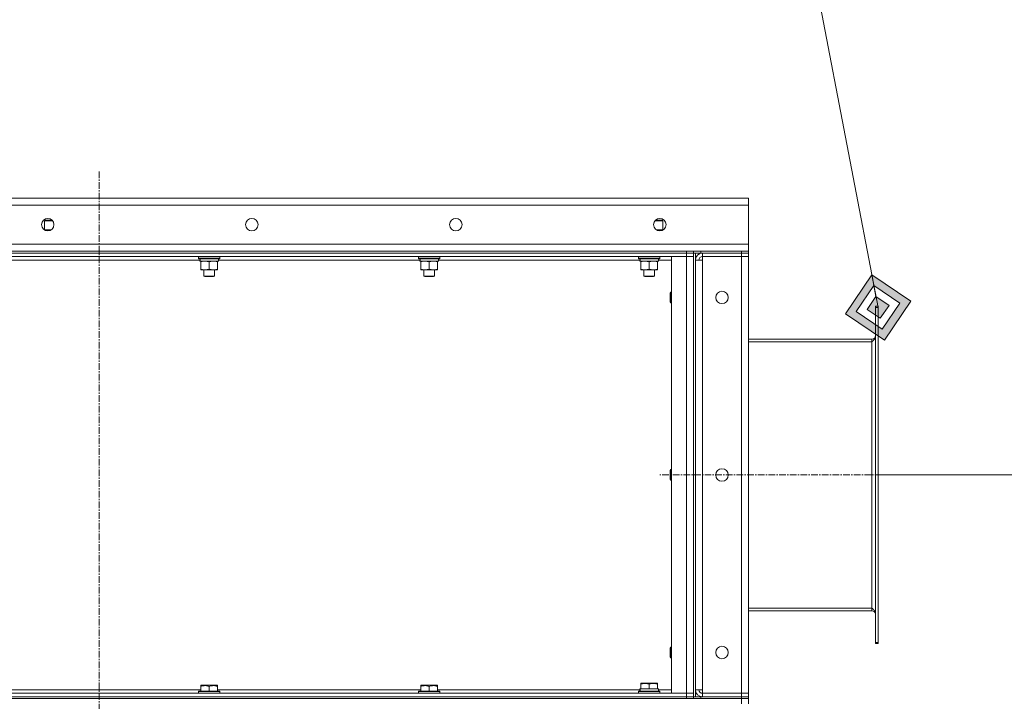
# Model space of a CAD drawing. Units: millimetres. Extents: x 0 to 21794, y -7 to 14850.
# Drawn here: x 10717 to 11827, y 11562 to 12330 of the extents above; entities that cross this region are included whole.
import ezdxf

# ---------------------------------------------------------------- set-up
doc = ezdxf.new("R2010")
doc.units = ezdxf.units.MM
doc.linetypes.add('K5LT_AXLED', pattern=[12, 7.5, -1.5, 1.5, -1.5])
doc.linetypes.add('K5LT_THIN', pattern=[0])
for name, color, linetype, true_color in [('DIM', 6, 'Continuous', 0xff00ff), ('FOR', 7, 'Continuous', 0xffffff), ('OSI', 2, 'Continuous', 0xffff00), ('R', 1, 'Continuous', 0xff0000), ('WELDING', 7, 'Continuous', 0xffffff)]:
    doc.layers.add(name, color=color, linetype=linetype, true_color=true_color)

msp = doc.modelspace()

# ---------------------------------------------------------------- hatches: boundary and pattern name
at = {"layer": 'FOR'}
h = msp.add_hatch(color=7, dxfattribs=at)
h.paths.add_polyline_path([(11691.5, 11969.2), (11721.2, 12013.1), (11677.3, 12042.9), (11647.6, 11999)])
h.paths.add_polyline_path([(11689.1, 11981.5), (11709, 12010.8), (11679.7, 12030.6), (11659.8, 12001.4)])
h.paths.add_polyline_path([(11686.8, 11993.8), (11696.7, 12008.4), (11682, 12018.3), (11672.1, 12003.7)])

# ---------------------------------------------------------------- linework, layer by layer
at = {"layer": 'DIM', "color": 7, "linetype": 'K5LT_THIN', "lineweight": 18}
msp.add_line((11684.4, 11817.3), (12810.1, 11817.3), dxfattribs=at)
at = {"layer": 'FOR', "color": 7, "linetype": 'K5LT_THIN', "lineweight": 18}
for p, q in [((11503.1, 12952.3), (11684.4, 12006.1)), ((11677.3, 12042.9), (11647.6, 11999)), ((11679.7, 12030.6), (11677.3, 12042.9)), ((11721.2, 12013.1), (11677.3, 12042.9)), ((11679.7, 12030.6), (11659.8, 12001.4)), ((11682, 12018.3), (11679.7, 12030.6)), ((11709, 12010.8), (11679.7, 12030.6)), ((11682, 12018.3), (11672.1, 12003.7)), ((11696.7, 12008.4), (11682, 12018.3)), ((11689.1, 11981.5), (11709, 12010.8)), ((11691.5, 11969.2), (11721.2, 12013.1)), ((11647.6, 11999), (11691.5, 11969.2)), ((11659.8, 12001.4), (11689.1, 11981.5)), ((11672.1, 12003.7), (11686.8, 11993.8)), ((11686.8, 11993.8), (11696.7, 12008.4))]:
    msp.add_line(p, q, dxfattribs=at)
at = {"layer": 'OSI', "color": 30, "linetype": 'K5LT_AXLED', "lineweight": 18, "true_color": 0xff8000}
for p, q in [((10806.4, 12159.3), (10806.4, 9191.3)), ((11784.4, 11817.3), (11438.4, 11817.3))]:
    msp.add_line(p, q, dxfattribs=at)
at = {"layer": 'R', "color": 7, "linetype": 'K5LT_THIN', "lineweight": 18}
for p, q in [((9728.4, 12129.3), (11538.4, 12129.3)), ((11538.4, 12121.3), (9728.4, 12121.3)), ((11538.4, 12129.3), (11538.4, 12121.3)), ((11538.4, 12121.3), (11538.4, 12077.3)), ((10744.9, 12103.7), (10745.9, 12104.3)), ((10744.9, 12093.3), (10744.9, 12103.7)), ((10744.9, 12103.7), (10753.8, 12103.7)), ((10745.9, 12104.3), (10753.3, 12104.3)), ((11433, 12103.7), (11441.9, 12103.7)), ((11433.5, 12104.3), (11440.9, 12104.3)), ((11441.9, 12103.7), (11440.9, 12104.3)), ((11441.9, 12093.3), (11441.9, 12103.7)), ((10744.8, 12093.3), (10752, 12093.3)), ((11434.8, 12093.3), (11442, 12093.3)), ((9728.4, 12077.3), (11538.4, 12077.3)), ((11538.4, 12077.3), (11538.4, 12069.3)), ((10144.4, 12069.3), (11468.4, 12069.3)), ((10144.4, 12067.3), (11468.4, 12067.3)), ((11468.4, 12067.3), (10144.4, 12067.3)), ((11468.4, 12067.3), (11468.4, 12069.3)), ((11468.4, 12069.3), (11476.4, 12069.3)), ((11476.4, 12067.3), (11468.4, 12067.3)), ((11468.4, 12067.3), (11476.4, 12067.3)), ((11468.4, 12067.3), (11468.4, 12063.3)), ((11476.4, 12067.3), (11476.4, 12069.3)), ((11476.4, 12069.3), (11476.4, 12067.3)), ((11476.4, 12069.3), (11484.4, 12069.3)), ((11484.4, 12067.3), (11476.4, 12067.3)), ((11476.4, 12067.3), (11476.4, 11567.3)), ((11476.4, 12067.3), (11476.4, 12063.3)), ((11478.4, 12067.3), (11478.4, 11567.3)), ((11484.4, 12069.3), (11530.4, 12069.3)), ((11484.4, 12069.3), (11484.4, 12067.3)), ((11484.4, 12067.3), (11530.4, 12067.3)), ((11530.4, 12067.3), (11486.4, 12067.3)), ((11486.4, 12067.3), (11486.4, 12063.3)), ((11530.4, 12069.3), (11538.4, 12069.3)), ((11530.4, 12067.3), (11530.4, 12069.3)), ((11538.4, 12067.3), (11530.4, 12067.3)), ((11530.4, 12067.3), (11538.4, 12067.3)), ((11530.4, 12067.3), (11530.4, 12063.3)), ((11538.4, 12067.3), (11538.4, 12069.3)), ((11538.4, 12067.3), (11538.4, 12063.3)), ((11468.4, 12063.3), (10144.4, 12063.3)), ((10920, 12059.3), (10692.9, 12059.3)), ((10918.4, 12063), (10918.6, 12063.3)), ((10918.4, 12063), (10918.4, 12061.1)), ((10942.4, 12063), (10918.4, 12063)), ((10942.4, 12061.1), (10918.4, 12061.1)), ((10918.4, 12061.1), (10918.6, 12060.8)), ((10942.2, 12060.8), (10918.6, 12060.8)), ((10919.9, 12058.3), (10920, 12059.7)), ((10919.9, 12058.3), (10920.2, 12058.3)), ((10940.9, 12058.3), (10920.2, 12058.3)), ((10920.9, 12057.4), (10920.9, 12058.3)), ((10920.9, 12057.4), (10920.9, 12049.1)), ((10930.4, 12057.4), (10930.4, 12049.1)), ((10939.9, 12058.3), (10939.9, 12057.4)), ((10939.9, 12057.4), (10939.9, 12049.1)), ((10940.9, 12060.8), (10940.9, 12058.3)), ((11168, 12059.3), (10940.9, 12059.3)), ((10942.4, 12063), (10942.2, 12063.3)), ((10942.4, 12061.1), (10942.2, 12060.8)), ((10942.4, 12063), (10942.4, 12061.1)), ((11166.4, 12063), (11166.6, 12063.3)), ((11166.4, 12063), (11166.4, 12061.1)), ((11190.4, 12063), (11166.4, 12063)), ((11190.4, 12061.1), (11166.4, 12061.1)), ((11166.4, 12061.1), (11166.6, 12060.8)), ((11190.2, 12060.8), (11166.6, 12060.8)), ((11167.9, 12058.3), (11168, 12059.7)), ((11167.9, 12058.3), (11168.2, 12058.3)), ((11188.9, 12058.3), (11168.2, 12058.3)), ((11168.9, 12057.4), (11168.9, 12058.3)), ((11168.9, 12057.4), (11168.9, 12049.1)), ((11178.4, 12057.4), (11178.4, 12049.1)), ((11187.9, 12058.3), (11187.9, 12057.4)), ((11187.9, 12057.4), (11187.9, 12049.1)), ((11188.9, 12060.8), (11188.9, 12058.3)), ((11416, 12059.3), (11188.9, 12059.3)), ((11190.4, 12063), (11190.2, 12063.3)), ((11190.4, 12061.1), (11190.2, 12060.8)), ((11190.4, 12063), (11190.4, 12061.1)), ((11414.4, 12063), (11414.6, 12063.3)), ((11414.4, 12063), (11414.4, 12061.1)), ((11438.4, 12063), (11414.4, 12063)), ((11438.4, 12061.1), (11414.4, 12061.1)), ((11414.4, 12061.1), (11414.6, 12060.8)), ((11438.2, 12060.8), (11414.6, 12060.8)), ((11415.9, 12058.3), (11416, 12059.7)), ((11415.9, 12058.3), (11416.2, 12058.3)), ((11436.9, 12058.3), (11416.2, 12058.3)), ((11416.9, 12057.4), (11416.9, 12058.3)), ((11416.9, 12057.4), (11416.9, 12049.1)), ((11426.4, 12057.4), (11426.4, 12049.1)), ((11435.9, 12058.3), (11435.9, 12057.4)), ((11435.9, 12057.4), (11435.9, 12049.1)), ((11436.9, 12060.8), (11436.9, 12058.3)), ((11451.4, 12059.3), (11436.9, 12059.3)), ((11438.4, 12063), (11438.2, 12063.3)), ((11438.4, 12061.1), (11438.2, 12060.8)), ((11438.4, 12063), (11438.4, 12061.1)), ((11451.4, 12063.3), (11468.4, 12063.3)), ((11451.4, 11571.3), (11451.4, 12063.3)), ((11468.4, 12063.3), (11476.4, 12063.3)), ((11476.4, 12063.3), (11468.4, 12063.3)), ((11468.4, 11571.3), (11468.4, 12063.3)), ((11476.4, 12063.3), (11476.4, 11571.3)), ((11478.4, 12059.3), (11486.4, 12059.3)), ((11478.4, 11575.3), (11478.4, 12059.3)), ((11486.4, 12059.3), (11486.4, 12063.3)), ((11486.4, 12063.3), (11530.4, 12063.3)), ((11486.4, 12059.3), (11486.4, 11575.3)), ((11538.4, 12063.3), (11530.4, 12063.3)), ((11530.4, 11571.3), (11530.4, 12063.3)), ((11530.4, 12063.3), (11538.4, 12063.3)), ((11538.4, 12063.3), (11538.4, 11571.3)), ((10920.9, 12048.3), (10920.9, 12049.1)), ((10935.1, 12048.3), (10920.9, 12048.3)), ((10924.4, 12048.3), (10924.4, 12041.4)), ((10939.9, 12048.3), (10935.1, 12048.3)), ((10936.4, 12048.3), (10936.4, 12041.4)), ((10939.9, 12049.1), (10939.9, 12048.3)), ((11168.9, 12048.3), (11168.9, 12049.1)), ((11183.1, 12048.3), (11168.9, 12048.3)), ((11172.4, 12048.3), (11172.4, 12041.4)), ((11187.9, 12048.3), (11183.1, 12048.3)), ((11184.4, 12048.3), (11184.4, 12041.4)), ((11187.9, 12049.1), (11187.9, 12048.3)), ((11416.9, 12048.3), (11416.9, 12049.1)), ((11431.1, 12048.3), (11416.9, 12048.3)), ((11420.4, 12048.3), (11420.4, 12041.4)), ((11435.9, 12048.3), (11431.1, 12048.3)), ((11432.4, 12048.3), (11432.4, 12041.4)), ((11435.9, 12049.1), (11435.9, 12048.3)), ((10936.4, 12041.4), (10924.4, 12041.4)), ((10924.4, 12041.4), (10925.4, 12040.8)), ((10935.4, 12040.8), (10925.4, 12040.8)), ((10936.4, 12041.4), (10935.4, 12040.8)), ((11184.4, 12041.4), (11172.4, 12041.4)), ((11172.4, 12041.4), (11173.4, 12040.8)), ((11183.4, 12040.8), (11173.4, 12040.8)), ((11184.4, 12041.4), (11183.4, 12040.8)), ((11432.4, 12041.4), (11420.4, 12041.4)), ((11420.4, 12041.4), (11421.4, 12040.8)), ((11431.4, 12040.8), (11421.4, 12040.8)), ((11432.4, 12041.4), (11431.4, 12040.8)), ((11450.5, 12023.3), (11449.9, 12022.3)), ((11449.9, 12012.3), (11449.9, 12022.3)), ((11451.4, 12023.3), (11450.5, 12023.3)), ((11450.5, 12011.3), (11450.5, 12023.3)), ((11450.5, 12011.3), (11449.9, 12012.3)), ((11451.4, 12011.3), (11450.5, 12011.3)), ((11681.4, 12006.1), (11681.4, 12007.3)), ((11684.4, 12007.3), (11681.4, 12007.3)), ((11681.4, 11628.5), (11681.4, 12006.1)), ((11684.4, 12006.1), (11681.4, 12006.1)), ((11684.4, 12006.1), (11684.4, 12007.3)), ((11684.4, 11628.5), (11684.4, 12006.1)), ((11538.4, 11970.3), (11677.4, 11970.3)), ((11538.4, 11967.3), (11677.4, 11967.3)), ((11677.4, 11967.3), (11677.4, 11970.3)), ((11677.4, 11667.3), (11677.4, 11967.3)), ((11450.5, 11823.3), (11449.9, 11822.3)), ((11449.9, 11812.3), (11449.9, 11822.3)), ((11451.4, 11823.3), (11450.5, 11823.3)), ((11450.5, 11811.3), (11450.5, 11823.3)), ((11450.5, 11811.3), (11449.9, 11812.3)), ((11451.4, 11811.3), (11450.5, 11811.3)), ((11538.4, 11667.3), (11677.4, 11667.3)), ((11677.4, 11664.3), (11677.4, 11667.3)), ((11538.4, 11664.3), (11677.4, 11664.3)), ((11450.5, 11623.3), (11449.9, 11622.3)), ((11449.9, 11612.3), (11449.9, 11622.3)), ((11451.4, 11623.3), (11450.5, 11623.3)), ((11450.5, 11611.3), (11450.5, 11623.3)), ((11684.4, 11628.5), (11681.4, 11628.5)), ((11681.4, 11627.3), (11681.4, 11628.5)), ((11684.4, 11627.3), (11681.4, 11627.3)), ((11684.4, 11627.3), (11684.4, 11628.5)), ((11450.5, 11611.3), (11449.9, 11612.3)), ((11451.4, 11611.3), (11450.5, 11611.3)), ((10920.9, 11580), (10921.4, 11580.3)), ((10920.9, 11579.1), (10920.9, 11580)), ((10920.9, 11579.1), (10920.9, 11573.8)), ((10939.4, 11580.3), (10921.4, 11580.3)), ((10930.4, 11579.1), (10930.4, 11573.8)), ((10939.9, 11580), (10939.4, 11580.3)), ((10939.9, 11580), (10939.9, 11579.1)), ((10939.9, 11579.1), (10939.9, 11573.8)), ((11168.9, 11580), (11169.4, 11580.3)), ((11168.9, 11579.1), (11168.9, 11580)), ((11168.9, 11579.1), (11168.9, 11573.8)), ((11187.4, 11580.3), (11169.4, 11580.3)), ((11178.4, 11579.1), (11178.4, 11573.8)), ((11187.9, 11580), (11187.4, 11580.3)), ((11187.9, 11580), (11187.9, 11579.1)), ((11187.9, 11579.1), (11187.9, 11573.8)), ((11415.9, 11576.3), (11416.9, 11576.3)), ((11416.9, 11582.5), (11417.4, 11582.8)), ((11416.9, 11581.6), (11416.9, 11582.5)), ((11416.9, 11581.6), (11416.9, 11576.3)), ((11417.8, 11576.3), (11416.9, 11576.3)), ((11435.4, 11582.8), (11417.4, 11582.8)), ((11417.8, 11576.3), (11425.5, 11576.3)), ((11426.4, 11576.3), (11425.5, 11576.3)), ((11426.4, 11581.6), (11426.4, 11576.3)), ((11427.3, 11576.3), (11426.4, 11576.3)), ((11427.3, 11576.3), (11435, 11576.3)), ((11435.9, 11576.3), (11435, 11576.3)), ((11435.9, 11582.5), (11435.4, 11582.8)), ((11435.9, 11582.5), (11435.9, 11581.6)), ((11435.9, 11581.6), (11435.9, 11576.3)), ((11435.9, 11576.3), (11436.9, 11576.3)), ((11436.9, 11573.8), (11436.9, 11576.3)), ((9736.4, 11565.3), (11530.4, 11565.3)), ((10144.4, 11571.3), (11468.4, 11571.3)), ((10144.4, 11567.3), (11468.4, 11567.3)), ((10144.4, 11567.3), (11468.4, 11567.3)), ((10144.4, 11565.3), (11468.4, 11565.3)), ((10691.9, 11575.3), (10920.9, 11575.3)), ((10918.4, 11573.5), (10918.6, 11573.8)), ((10918.4, 11573.5), (10918.4, 11571.6)), ((10942.4, 11573.5), (10918.4, 11573.5)), ((10942.4, 11571.6), (10918.4, 11571.6)), ((10918.4, 11571.6), (10918.6, 11571.3)), ((10942.2, 11573.8), (10918.6, 11573.8)), ((10939.9, 11575.3), (11168.9, 11575.3)), ((10942.4, 11573.5), (10942.2, 11573.8)), ((10942.4, 11571.6), (10942.2, 11571.3)), ((10942.4, 11573.5), (10942.4, 11571.6)), ((11166.4, 11573.5), (11166.6, 11573.8)), ((11166.4, 11573.5), (11166.4, 11571.6)), ((11190.4, 11573.5), (11166.4, 11573.5)), ((11190.4, 11571.6), (11166.4, 11571.6)), ((11166.4, 11571.6), (11166.6, 11571.3)), ((11190.2, 11573.8), (11166.6, 11573.8)), ((11187.9, 11575.3), (11416, 11575.3)), ((11190.4, 11573.5), (11190.2, 11573.8)), ((11190.4, 11571.6), (11190.2, 11571.3)), ((11190.4, 11573.5), (11190.4, 11571.6)), ((11414.4, 11573.5), (11414.6, 11573.8)), ((11414.4, 11571.6), (11414.4, 11573.5)), ((11414.4, 11573.5), (11426.4, 11573.5)), ((11414.4, 11571.6), (11414.6, 11571.3)), ((11414.4, 11571.6), (11426.4, 11571.6)), ((11414.6, 11573.8), (11426.4, 11573.8)), ((11416, 11574.9), (11416, 11573.8)), ((11426.4, 11573.8), (11438.2, 11573.8)), ((11426.4, 11573.5), (11438.4, 11573.5)), ((11426.4, 11571.6), (11438.4, 11571.6)), ((11436.9, 11575.3), (11451.4, 11575.3)), ((11438.4, 11573.5), (11438.2, 11573.8)), ((11438.4, 11571.6), (11438.2, 11571.3)), ((11438.4, 11571.6), (11438.4, 11573.5)), ((11468.4, 11571.3), (11451.4, 11571.3)), ((11476.4, 11571.3), (11468.4, 11571.3)), ((11468.4, 11571.3), (11476.4, 11571.3)), ((11468.4, 11567.3), (11468.4, 11571.3)), ((11468.4, 11567.3), (11476.4, 11567.3)), ((11476.4, 11567.3), (11468.4, 11567.3)), ((11468.4, 11565.3), (11468.4, 11567.3)), ((11476.4, 11567.3), (11476.4, 11571.3)), ((11476.4, 11565.3), (11476.4, 11567.3)), ((11476.4, 11567.3), (11476.4, 11565.3)), ((11476.4, 11567.3), (11484.4, 11567.3)), ((11486.4, 11575.3), (11478.4, 11575.3)), ((11484.4, 11567.3), (11530.4, 11567.3)), ((11484.4, 11567.3), (11484.4, 11565.3)), ((11484.4, 11565.3), (11530.4, 11565.3)), ((11486.4, 11571.3), (11486.4, 11575.3)), ((11486.4, 11567.3), (11486.4, 11571.3)), ((11530.4, 11571.3), (11486.4, 11571.3)), ((11486.4, 11567.3), (11530.4, 11567.3)), ((11530.4, 11571.3), (11538.4, 11571.3)), ((11530.4, 11567.3), (11530.4, 11571.3)), ((11538.4, 11571.3), (11530.4, 11571.3)), ((11530.4, 11567.3), (11538.4, 11567.3)), ((11530.4, 11565.3), (11530.4, 11567.3)), ((11538.4, 11567.3), (11530.4, 11567.3)), ((11538.4, 11565.3), (11530.4, 11565.3)), ((11530.4, 11565.3), (11538.4, 11565.3)), ((11530.4, 11559.3), (11530.4, 11565.3)), ((11538.4, 11567.3), (11538.4, 11571.3)), ((11538.4, 11565.3), (11538.4, 11567.3)), ((11538.4, 11559.3), (11538.4, 11565.3))]:
    msp.add_line(p, q, dxfattribs=at)
for centre in [(10748.4, 12099.3), (10978.4, 12099.3), (11208.4, 12099.3), (11438.4, 12099.3), (11508.4, 12017.3), (11508.4, 11817.3), (11508.4, 11617.3)]:
    msp.add_circle(centre, 7, dxfattribs=at)
for centre, radius, start, end in [((11486.4, 12059.3), 8, 90, 180), ((11486.4, 12059.3), 4, 90, 180), ((11677.4, 11974.3), 4, 270, 0), ((11677.4, 11660.3), 4, 0, 90), ((11486.4, 11575.3), 8, 180, 270), ((11486.4, 11575.3), 4, 180, 270)]:
    msp.add_arc(centre, radius, start, end, dxfattribs=at)
for centre, major_axis, start_param, end_param in [((10930.4, 12063.2), (0, -22.5), -1.46277, -1.350168), ((11178.4, 12063.2), (0, -22.5), -1.46277, -1.350168), ((11426.4, 12063.2), (0, -22.5), -1.46277, -1.350168), ((11426.4, 11578.5), (0, 22.5), 1.667355, 1.779747)]:
    msp.add_ellipse(centre, major_axis=major_axis, ratio=0.466308, start_param=start_param, end_param=end_param, dxfattribs=at)
at = {"layer": 'WELDING', "color": 7, "linetype": 'K5LT_THIN', "lineweight": 18}
for p, q in [((10746.8, 12093.3), (10744.9, 12093.2)), ((10748.6, 12093), (10746.8, 12093.3)), ((10750.4, 12092.6), (10748.6, 12093)), ((11437.5, 12092.9), (11436.4, 12092.6)), ((11439.3, 12093.2), (11437.5, 12092.9)), ((11441.2, 12093.3), (11439.3, 12093.2)), ((11441.9, 12093.2), (11441.2, 12093.3))]:
    msp.add_line(p, q, dxfattribs=at)
for points, knots in [([(10925.6, 12058.3), (10925.4, 12058.3), (10925, 12058.3), (10924.4, 12058.2), (10923.7, 12058.1), (10922.9, 12058), (10922, 12057.8), (10921.3, 12057.6), (10920.9, 12057.4)], [0, 0, 0, 0, 1.192024, 2.404251, 3.60809, 4.765234, 6.955738, 9, 9, 9, 9]), ([(10930.4, 12057.4), (10929.9, 12057.6), (10929.1, 12057.8), (10928.2, 12058), (10927.5, 12058.2), (10926.9, 12058.2), (10926.3, 12058.3), (10925.9, 12058.3), (10925.6, 12058.3)], [0, 0, 0, 0, 2.905563, 4.375924, 5.511195, 6.679161, 7.850161, 9, 9, 9, 9]), ([(10935.1, 12058.3), (10934.8, 12058.3), (10934.2, 12058.3), (10933.5, 12058.2), (10932.6, 12058), (10931.6, 12057.8), (10930.8, 12057.6), (10930.4, 12057.4)], [0, 0, 0, 0, 1.523216, 3.057663, 3.814901, 5.878539, 8, 8, 8, 8]), ([(10939.9, 12057.4), (10939.5, 12057.6), (10938.7, 12057.8), (10937.7, 12058), (10936.9, 12058.2), (10936.2, 12058.3), (10935.6, 12058.3), (10935.2, 12058.3), (10935.1, 12058.3)], [0, 0, 0, 0, 2.494996, 4.309231, 5.73815, 7.133977, 8.472011, 9, 9, 9, 9]), ([(11173.6, 12058.3), (11173.4, 12058.3), (11173, 12058.3), (11172.4, 12058.2), (11171.7, 12058.1), (11170.9, 12058), (11170, 12057.8), (11169.3, 12057.6), (11168.9, 12057.4)], [0, 0, 0, 0, 1.192024, 2.404251, 3.60809, 4.765234, 6.955738, 9, 9, 9, 9]), ([(11178.4, 12057.4), (11177.9, 12057.6), (11177.1, 12057.8), (11176.2, 12058), (11175.5, 12058.2), (11174.9, 12058.2), (11174.3, 12058.3), (11173.9, 12058.3), (11173.6, 12058.3)], [0, 0, 0, 0, 2.905563, 4.375924, 5.511195, 6.679161, 7.850161, 9, 9, 9, 9]), ([(11183.1, 12058.3), (11182.8, 12058.3), (11182.2, 12058.3), (11181.5, 12058.2), (11180.6, 12058), (11179.6, 12057.8), (11178.8, 12057.6), (11178.4, 12057.4)], [0, 0, 0, 0, 1.523216, 3.057663, 3.814901, 5.878539, 8, 8, 8, 8]), ([(11187.9, 12057.4), (11187.5, 12057.6), (11186.7, 12057.8), (11185.7, 12058), (11184.9, 12058.2), (11184.2, 12058.3), (11183.6, 12058.3), (11183.2, 12058.3), (11183.1, 12058.3)], [0, 0, 0, 0, 2.494996, 4.309231, 5.73815, 7.133977, 8.472011, 9, 9, 9, 9]), ([(11421.6, 12058.3), (11421.4, 12058.3), (11421, 12058.3), (11420.4, 12058.2), (11419.7, 12058.1), (11418.9, 12058), (11418, 12057.8), (11417.3, 12057.6), (11416.9, 12057.4)], [0, 0, 0, 0, 1.192024, 2.404251, 3.60809, 4.765234, 6.955738, 9, 9, 9, 9]), ([(11426.4, 12057.4), (11425.9, 12057.6), (11425.1, 12057.8), (11424.2, 12058), (11423.5, 12058.2), (11422.9, 12058.2), (11422.3, 12058.3), (11421.9, 12058.3), (11421.6, 12058.3)], [0, 0, 0, 0, 2.905563, 4.375924, 5.511195, 6.679161, 7.850161, 9, 9, 9, 9]), ([(11431.1, 12058.3), (11430.8, 12058.3), (11430.2, 12058.3), (11429.5, 12058.2), (11428.6, 12058), (11427.6, 12057.8), (11426.8, 12057.6), (11426.4, 12057.4)], [0, 0, 0, 0, 1.523216, 3.057663, 3.814901, 5.878539, 8, 8, 8, 8]), ([(11435.9, 12057.4), (11435.5, 12057.6), (11434.7, 12057.8), (11433.7, 12058), (11432.9, 12058.2), (11432.2, 12058.3), (11431.6, 12058.3), (11431.2, 12058.3), (11431.1, 12058.3)], [0, 0, 0, 0, 2.494996, 4.309231, 5.73815, 7.133977, 8.472011, 9, 9, 9, 9]), ([(10920.9, 12049.1), (10921.5, 12048.9), (10922.3, 12048.7), (10923.3, 12048.5), (10923.9, 12048.4), (10924.4, 12048.3), (10925, 12048.3), (10925.6, 12048.3), (10926.2, 12048.3), (10926.7, 12048.3), (10927.2, 12048.4), (10927.8, 12048.5), (10928.9, 12048.7), (10929.8, 12048.9), (10930.4, 12049.1)], [0, 0, 0, 0, 2.72415, 3.912285, 4.716446, 5.530362, 6.353984, 7.500189, 8.40607, 9.211142, 9.605533, 10.761675, 12.184093, 15, 15, 15, 15]), ([(10930.4, 12049.1), (10931, 12048.9), (10931.8, 12048.7), (10932.9, 12048.5), (10933.7, 12048.4), (10934.4, 12048.3), (10934.9, 12048.3), (10935.1, 12048.3)], [0, 0, 0, 0, 3.005828, 4.318193, 5.5895, 6.632109, 8, 8, 8, 8]), ([(10935.1, 12048.3), (10935.5, 12048.3), (10936, 12048.3), (10936.9, 12048.4), (10937.8, 12048.5), (10938.8, 12048.8), (10939.5, 12049), (10939.9, 12049.1)], [0, 0, 0, 0, 1.597458, 2.676777, 4.235764, 6.182879, 8, 8, 8, 8]), ([(11168.9, 12049.1), (11169.5, 12048.9), (11170.3, 12048.7), (11171.3, 12048.5), (11171.9, 12048.4), (11172.4, 12048.3), (11173, 12048.3), (11173.6, 12048.3), (11174.2, 12048.3), (11174.7, 12048.3), (11175.2, 12048.4), (11175.8, 12048.5), (11176.9, 12048.7), (11177.8, 12048.9), (11178.4, 12049.1)], [0, 0, 0, 0, 2.72415, 3.912285, 4.716446, 5.530362, 6.353984, 7.500189, 8.40607, 9.211142, 9.605533, 10.761675, 12.184093, 15, 15, 15, 15]), ([(11178.4, 12049.1), (11179, 12048.9), (11179.8, 12048.7), (11180.9, 12048.5), (11181.7, 12048.4), (11182.4, 12048.3), (11182.9, 12048.3), (11183.1, 12048.3)], [0, 0, 0, 0, 3.005828, 4.318193, 5.5895, 6.632109, 8, 8, 8, 8]), ([(11183.1, 12048.3), (11183.5, 12048.3), (11184, 12048.3), (11184.9, 12048.4), (11185.8, 12048.5), (11186.8, 12048.8), (11187.5, 12049), (11187.9, 12049.1)], [0, 0, 0, 0, 1.597458, 2.676777, 4.235764, 6.182879, 8, 8, 8, 8]), ([(11416.9, 12049.1), (11417.5, 12048.9), (11418.3, 12048.7), (11419.3, 12048.5), (11419.9, 12048.4), (11420.4, 12048.3), (11421, 12048.3), (11421.6, 12048.3), (11422.2, 12048.3), (11422.7, 12048.3), (11423.2, 12048.4), (11423.8, 12048.5), (11424.9, 12048.7), (11425.8, 12048.9), (11426.4, 12049.1)], [0, 0, 0, 0, 2.72415, 3.912285, 4.716446, 5.530362, 6.353984, 7.500189, 8.40607, 9.211142, 9.605533, 10.761675, 12.184093, 15, 15, 15, 15]), ([(11426.4, 12049.1), (11427, 12048.9), (11427.8, 12048.7), (11428.9, 12048.5), (11429.7, 12048.4), (11430.4, 12048.3), (11430.9, 12048.3), (11431.1, 12048.3)], [0, 0, 0, 0, 3.005828, 4.318193, 5.5895, 6.632109, 8, 8, 8, 8]), ([(11431.1, 12048.3), (11431.5, 12048.3), (11432, 12048.3), (11432.9, 12048.4), (11433.8, 12048.5), (11434.8, 12048.8), (11435.5, 12049), (11435.9, 12049.1)], [0, 0, 0, 0, 1.597458, 2.676777, 4.235764, 6.182879, 8, 8, 8, 8]), ([(10930.4, 11579.1), (10930, 11579.3), (10929.4, 11579.4), (10928.7, 11579.6), (10928.3, 11579.7), (10927.8, 11579.8), (10927.4, 11579.9), (10926.9, 11579.9), (10926.3, 11580), (10925.7, 11580), (10925.2, 11580), (10924.7, 11579.9), (10924.2, 11579.9), (10923.4, 11579.8), (10922.3, 11579.6), (10921.4, 11579.3), (10920.9, 11579.1)], [0, 0, 0, 0, 2.392038, 3.094773, 3.749673, 4.638938, 5.533553, 6.273967, 7.269403, 8.499731, 9.554906, 10.026159, 10.962726, 12.336972, 14.092661, 17, 17, 17, 17]), ([(10939.9, 11579.1), (10939.5, 11579.3), (10938.9, 11579.4), (10938.2, 11579.6), (10937.8, 11579.7), (10937.3, 11579.8), (10936.9, 11579.9), (10936.4, 11579.9), (10935.8, 11580), (10935.2, 11580), (10934.7, 11580), (10934.2, 11579.9), (10933.7, 11579.9), (10932.9, 11579.8), (10931.8, 11579.6), (10930.9, 11579.3), (10930.4, 11579.1)], [0, 0, 0, 0, 2.392038, 3.094773, 3.749673, 4.638938, 5.533553, 6.273967, 7.269403, 8.499731, 9.554906, 10.026159, 10.962726, 12.336972, 14.092661, 17, 17, 17, 17]), ([(11178.4, 11579.1), (11178, 11579.3), (11177.4, 11579.4), (11176.7, 11579.6), (11176.3, 11579.7), (11175.8, 11579.8), (11175.4, 11579.9), (11174.9, 11579.9), (11174.3, 11580), (11173.7, 11580), (11173.2, 11580), (11172.7, 11579.9), (11172.2, 11579.9), (11171.4, 11579.8), (11170.3, 11579.6), (11169.4, 11579.3), (11168.9, 11579.1)], [0, 0, 0, 0, 2.392038, 3.094773, 3.749673, 4.638938, 5.533553, 6.273967, 7.269403, 8.499731, 9.554906, 10.026159, 10.962726, 12.336972, 14.092661, 17, 17, 17, 17]), ([(11187.9, 11579.1), (11187.5, 11579.3), (11186.9, 11579.4), (11186.2, 11579.6), (11185.8, 11579.7), (11185.3, 11579.8), (11184.9, 11579.9), (11184.4, 11579.9), (11183.8, 11580), (11183.2, 11580), (11182.7, 11580), (11182.2, 11579.9), (11181.7, 11579.9), (11180.9, 11579.8), (11179.8, 11579.6), (11178.9, 11579.3), (11178.4, 11579.1)], [0, 0, 0, 0, 2.392038, 3.094773, 3.749673, 4.638938, 5.533553, 6.273967, 7.269403, 8.499731, 9.554906, 10.026159, 10.962726, 12.336972, 14.092661, 17, 17, 17, 17]), ([(11426.4, 11581.6), (11426, 11581.8), (11425.4, 11581.9), (11424.7, 11582.1), (11424.3, 11582.2), (11423.8, 11582.3), (11423.4, 11582.4), (11422.9, 11582.4), (11422.3, 11582.5), (11421.7, 11582.5), (11421.2, 11582.5), (11420.7, 11582.4), (11420.2, 11582.4), (11419.4, 11582.3), (11418.3, 11582.1), (11417.4, 11581.8), (11416.9, 11581.6)], [0, 0, 0, 0, 2.392038, 3.094773, 3.749673, 4.638938, 5.533553, 6.273967, 7.269403, 8.499731, 9.554906, 10.026159, 10.962726, 12.336972, 14.092661, 17, 17, 17, 17]), ([(11435.9, 11581.6), (11435.5, 11581.8), (11434.9, 11581.9), (11434.2, 11582.1), (11433.8, 11582.2), (11433.3, 11582.3), (11432.9, 11582.4), (11432.4, 11582.4), (11431.8, 11582.5), (11431.2, 11582.5), (11430.7, 11582.5), (11430.2, 11582.4), (11429.7, 11582.4), (11428.9, 11582.3), (11427.8, 11582.1), (11426.9, 11581.8), (11426.4, 11581.6)], [0, 0, 0, 0, 2.392038, 3.094773, 3.749673, 4.638938, 5.533553, 6.273967, 7.269403, 8.499731, 9.554906, 10.026159, 10.962726, 12.336972, 14.092661, 17, 17, 17, 17])]:
    msp.add_open_spline(points, degree=3, knots=knots, dxfattribs=at)
for points in [[(11681.4, 11973.1), (11681.4, 11972.9), (11681.4, 11972.7), (11681.3, 11972.2), (11681.2, 11971.8), (11681, 11971.4), (11680.8, 11971), (11680.5, 11970.6), (11680.2, 11970.2), (11679.9, 11969.8), (11679.5, 11969.4), (11679.1, 11968.9), (11678.7, 11968.5), (11678.3, 11968.1), (11677.8, 11967.7), (11677.5, 11967.4), (11677.4, 11967.3)], [(11677.4, 11667.3), (11677.5, 11667.1), (11677.8, 11666.9), (11678.3, 11666.5), (11678.7, 11666), (11679.1, 11665.6), (11679.5, 11665.2), (11679.9, 11664.8), (11680.2, 11664.4), (11680.5, 11664), (11680.8, 11663.6), (11681, 11663.2), (11681.2, 11662.7), (11681.3, 11662.3), (11681.4, 11661.9), (11681.4, 11661.6), (11681.4, 11661.5)]]:
    msp.add_open_spline(points, degree=3, dxfattribs=at)

doc.saveas('drawing.dxf')
